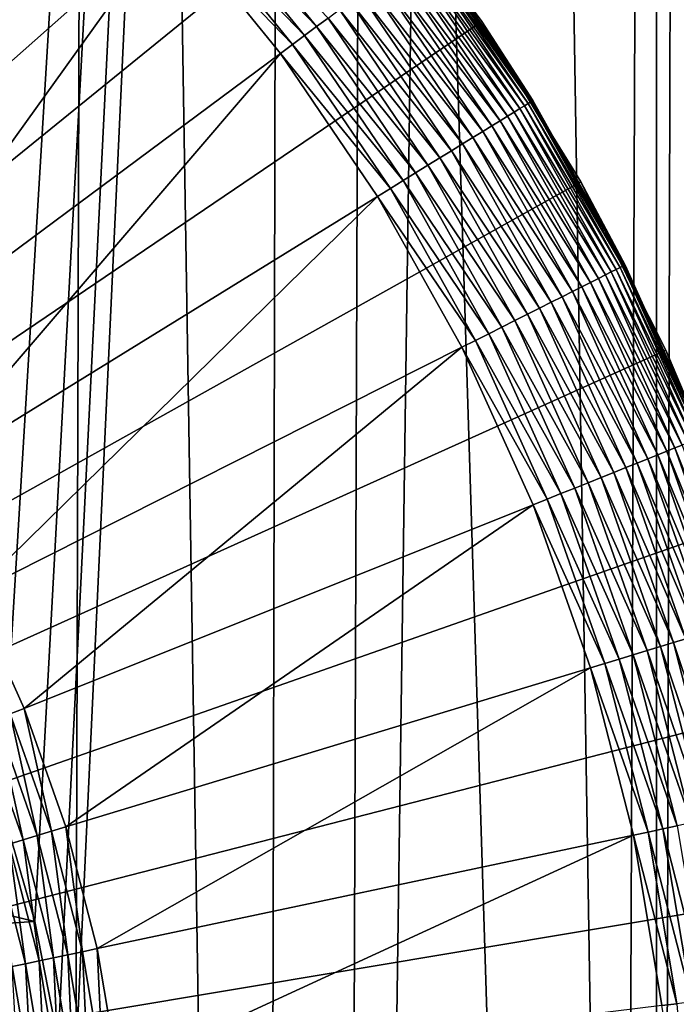
# Model space of a CAD drawing. Extents: x -30 to 139, y -198 to 0.
# Drawn here: x 104 to 105, y -46 to -44 of the extents above; entities that cross this region are included whole.
import ezdxf

# ---------------------------------------------------------------- set-up
doc = ezdxf.new("R2010")
doc.units = 0
doc.header["$MEASUREMENT"] = 0
doc.layers.add('L1', color=7, linetype='Continuous')
doc.layers.add('L3', color=7, linetype='Continuous')

msp = doc.modelspace()

# ---------------------------------------------------------------- linework, layer by layer
at = {"layer": 'L1', "color": 7}
for points in [[(100, -47, 88.6), (103.9406, -42.47543, 88.6), (103.5371, -42.15343, 88.6)], [(104.315, -42.83093, 88.6), (103.9406, -42.47543, 88.6), (100, -47, 88.6)], [(102.7544, -44.09944, 29.6), (103.4304, -42.70091, 29.6), (103.7873, -43.01172, 29.6)], [(100, -47, 88.6), (104.6574, -43.2173, 88.6), (104.315, -42.83093, 88.6)], [(102.7544, -44.09944, 29.6), (103.7873, -43.01172, 29.6), (102.9935, -44.34695, 29.6)], [(102.9935, -44.34695, 29.6), (103.7873, -43.01172, 29.6), (104.1161, -43.35206, 29.6)], [(100, -47, 88.6), (104.9653, -43.63167, 88.6), (104.6574, -43.2173, 88.6)], [(104.9653, -43.63167, 88.6), (104.9607, -43.63479, 30.1), (104.6574, -43.2173, 88.6)], [(104.9607, -43.63479, 30.1), (104.8158, -43.42117, 30.1), (104.6574, -43.2173, 88.6)], [(104.513, -43.64619, 29.6153), (104.1777, -43.29748, 29.60682), (104.208, -43.27065, 29.6153)], [(104.5448, -43.62257, 29.62709), (104.513, -43.64619, 29.6153), (104.208, -43.27065, 29.6153)], [(104.4805, -43.67032, 29.60682), (104.147, -43.32468, 29.60171), (104.1777, -43.29748, 29.60682)], [(104.513, -43.64619, 29.6153), (104.4805, -43.67032, 29.60682), (104.1777, -43.29748, 29.60682)], [(104.4476, -43.69478, 29.60171), (104.1161, -43.35206, 29.6), (104.147, -43.32468, 29.60171)], [(104.4805, -43.67032, 29.60682), (104.4476, -43.69478, 29.60171), (104.147, -43.32468, 29.60171)], [(102.9935, -44.34695, 29.6), (104.1161, -43.35206, 29.6), (103.2105, -44.61411, 29.6)], [(103.2105, -44.61411, 29.6), (104.1161, -43.35206, 29.6), (104.4145, -43.71941, 29.6)], [(104.4476, -43.69478, 29.60171), (104.4145, -43.71941, 29.6), (104.1161, -43.35206, 29.6)], [(105.0826, -43.86264, 29.93765), (104.782, -43.44629, 29.89915), (104.7941, -43.43733, 29.93765)], [(105.0926, -43.85645, 29.97726), (104.7941, -43.43733, 29.93765), (104.8035, -43.43029, 29.97726)], [(105.0926, -43.85645, 29.97726), (105.0826, -43.86264, 29.93765), (104.7941, -43.43733, 29.93765)], [(105.0998, -43.85199, 30.0177), (104.8035, -43.43029, 29.97726), (104.8103, -43.42524, 30.0177)], [(105.0998, -43.85199, 30.0177), (105.0926, -43.85645, 29.97726), (104.8035, -43.43029, 29.97726)], [(105.1042, -43.8493, 30.05871), (104.8103, -43.42524, 30.0177), (104.8144, -43.42219, 30.05871)], [(105.1042, -43.8493, 30.05871), (105.0998, -43.85199, 30.0177), (104.8103, -43.42524, 30.0177)], [(104.8144, -43.42219, 30.05871), (104.8158, -43.42117, 30.1), (104.9607, -43.63479, 30.1)], [(104.8144, -43.42219, 30.05871), (104.9607, -43.63479, 30.1), (105.1042, -43.8493, 30.05871)], [(105.0543, -43.88006, 29.86203), (104.7505, -43.46973, 29.82653), (104.7674, -43.45712, 29.86203)], [(105.0698, -43.87053, 29.89915), (104.7674, -43.45712, 29.86203), (104.782, -43.44629, 29.89915)], [(105.0698, -43.87053, 29.89915), (105.0543, -43.88006, 29.86203), (104.7674, -43.45712, 29.86203)], [(105.0826, -43.86264, 29.93765), (105.0698, -43.87053, 29.89915), (104.782, -43.44629, 29.89915)], [(105.0159, -43.90379, 29.79289), (104.7097, -43.49999, 29.76136), (104.7312, -43.48406, 29.79289)], [(105.0363, -43.89117, 29.82653), (104.7312, -43.48406, 29.79289), (104.7505, -43.46973, 29.82653)], [(105.0363, -43.89117, 29.82653), (105.0159, -43.90379, 29.79289), (104.7312, -43.48406, 29.79289)], [(105.0543, -43.88006, 29.86203), (105.0363, -43.89117, 29.82653), (104.7505, -43.46973, 29.82653)], [(104.9683, -43.93316, 29.73214), (104.661, -43.53623, 29.70543), (104.6863, -43.51742, 29.73214)], [(104.9932, -43.91782, 29.76136), (104.6863, -43.51742, 29.73214), (104.7097, -43.49999, 29.76136)], [(104.9932, -43.91782, 29.76136), (104.9683, -43.93316, 29.73214), (104.6863, -43.51742, 29.73214)], [(105.0159, -43.90379, 29.79289), (104.9932, -43.91782, 29.76136), (104.7097, -43.49999, 29.76136)], [(104.9415, -43.94973, 29.70543), (104.634, -43.55629, 29.68142), (104.661, -43.53623, 29.70543)], [(104.9683, -43.93316, 29.73214), (104.9415, -43.94973, 29.70543), (104.661, -43.53623, 29.70543)], [(104.9129, -43.9674, 29.68142), (104.6055, -43.57746, 29.66026), (104.634, -43.55629, 29.68142)], [(104.9415, -43.94973, 29.70543), (104.9129, -43.9674, 29.68142), (104.634, -43.55629, 29.68142)], [(104.8511, -44.00554, 29.64211), (104.5448, -43.62257, 29.62709), (104.5757, -43.59961, 29.64211)], [(104.8827, -43.98604, 29.66026), (104.5757, -43.59961, 29.64211), (104.6055, -43.57746, 29.66026)], [(104.8827, -43.98604, 29.66026), (104.8511, -44.00554, 29.64211), (104.5757, -43.59961, 29.64211)], [(104.9129, -43.9674, 29.68142), (104.8827, -43.98604, 29.66026), (104.6055, -43.57746, 29.66026)], [(104.8183, -44.02576, 29.62709), (104.513, -43.64619, 29.6153), (104.5448, -43.62257, 29.62709)], [(104.8511, -44.00554, 29.64211), (104.8183, -44.02576, 29.62709), (104.5448, -43.62257, 29.62709)], [(105.2365, -44.07098, 88.6), (104.9653, -43.63167, 88.6), (100, -47, 88.6)], [(104.7846, -44.04657, 29.6153), (104.4805, -43.67032, 29.60682), (104.513, -43.64619, 29.6153)], [(104.8183, -44.02576, 29.62709), (104.7846, -44.04657, 29.6153), (104.513, -43.64619, 29.6153)], [(104.9653, -43.63167, 88.6), (105.1056, -43.84841, 30.1), (104.9607, -43.63479, 30.1)], [(105.1042, -43.8493, 30.05871), (104.9607, -43.63479, 30.1), (105.1056, -43.84841, 30.1)], [(105.2365, -44.07098, 88.6), (105.2316, -44.07369, 30.1), (104.9653, -43.63167, 88.6)], [(105.2316, -44.07369, 30.1), (105.1056, -43.84841, 30.1), (104.9653, -43.63167, 88.6)], [(104.7502, -44.06781, 29.60682), (104.4476, -43.69478, 29.60171), (104.4805, -43.67032, 29.60682)], [(104.7846, -44.04657, 29.6153), (104.7502, -44.06781, 29.60682), (104.4805, -43.67032, 29.60682)], [(104.7153, -44.08935, 29.60171), (104.4145, -43.71941, 29.6), (104.4476, -43.69478, 29.60171)], [(104.7502, -44.06781, 29.60682), (104.7153, -44.08935, 29.60171), (104.4476, -43.69478, 29.60171)], [(103.2105, -44.61411, 29.6), (104.4145, -43.71941, 29.6), (103.4038, -44.89894, 29.6)], [(103.4038, -44.89894, 29.6), (104.4145, -43.71941, 29.6), (104.6802, -44.11104, 29.6)], [(104.7153, -44.08935, 29.60171), (104.6802, -44.11104, 29.6), (104.4145, -43.71941, 29.6)], [(105.3201, -44.31794, 29.89915), (105.0543, -43.88006, 29.86203), (105.0698, -43.87053, 29.89915)], [(105.3335, -44.31118, 29.93765), (105.0698, -43.87053, 29.89915), (105.0826, -43.86264, 29.93765)], [(105.3335, -44.31118, 29.93765), (105.3201, -44.31794, 29.89915), (105.0698, -43.87053, 29.89915)], [(105.344, -44.30587, 29.97726), (105.0826, -43.86264, 29.93765), (105.0926, -43.85645, 29.97726)], [(105.344, -44.30587, 29.97726), (105.3335, -44.31118, 29.93765), (105.0826, -43.86264, 29.93765)], [(105.3516, -44.30205, 30.0177), (105.0926, -43.85645, 29.97726), (105.0998, -43.85199, 30.0177)], [(105.3516, -44.30205, 30.0177), (105.344, -44.30587, 29.97726), (105.0926, -43.85645, 29.97726)], [(105.3561, -44.29975, 30.05871), (105.0998, -43.85199, 30.0177), (105.1042, -43.8493, 30.05871)], [(105.3561, -44.29975, 30.05871), (105.3516, -44.30205, 30.0177), (105.0998, -43.85199, 30.0177)], [(105.1042, -43.8493, 30.05871), (105.1056, -43.84841, 30.1), (105.2316, -44.07369, 30.1)], [(105.2316, -44.07369, 30.1), (105.3561, -44.29975, 30.05871), (105.1042, -43.8493, 30.05871)], [(105.285, -44.33563, 29.82653), (105.0159, -43.90379, 29.79289), (105.0363, -43.89117, 29.82653)], [(105.3038, -44.32611, 29.86203), (105.0363, -43.89117, 29.82653), (105.0543, -43.88006, 29.86203)], [(105.3038, -44.32611, 29.86203), (105.285, -44.33563, 29.82653), (105.0363, -43.89117, 29.82653)], [(105.3201, -44.31794, 29.89915), (105.3038, -44.32611, 29.86203), (105.0543, -43.88006, 29.86203)], [(105.2397, -44.35847, 29.76136), (104.9683, -43.93316, 29.73214), (104.9932, -43.91782, 29.76136)], [(105.2635, -44.34644, 29.79289), (104.9932, -43.91782, 29.76136), (105.0159, -43.90379, 29.79289)], [(105.2635, -44.34644, 29.79289), (105.2397, -44.35847, 29.76136), (104.9932, -43.91782, 29.76136)], [(105.285, -44.33563, 29.82653), (105.2635, -44.34644, 29.79289), (105.0159, -43.90379, 29.79289)], [(105.1854, -44.38581, 29.70543), (104.9129, -43.9674, 29.68142), (104.9415, -43.94973, 29.70543)], [(105.2136, -44.37162, 29.73214), (104.9415, -43.94973, 29.70543), (104.9683, -43.93316, 29.73214)], [(105.2136, -44.37162, 29.73214), (105.1854, -44.38581, 29.70543), (104.9415, -43.94973, 29.70543)], [(105.2397, -44.35847, 29.76136), (105.2136, -44.37162, 29.73214), (104.9683, -43.93316, 29.73214)], [(105.1554, -44.40096, 29.68142), (104.8827, -43.98604, 29.66026), (104.9129, -43.9674, 29.68142)], [(105.1854, -44.38581, 29.70543), (105.1554, -44.40096, 29.68142), (104.9129, -43.9674, 29.68142)], [(105.0905, -44.43365, 29.64211), (104.8183, -44.02576, 29.62709), (104.8511, -44.00554, 29.64211)], [(105.1237, -44.41694, 29.66026), (104.8511, -44.00554, 29.64211), (104.8827, -43.98604, 29.66026)], [(105.1237, -44.41694, 29.66026), (105.0905, -44.43365, 29.64211), (104.8511, -44.00554, 29.64211)], [(105.1554, -44.40096, 29.68142), (105.1237, -44.41694, 29.66026), (104.8827, -43.98604, 29.66026)], [(105.0562, -44.45098, 29.62709), (104.7846, -44.04657, 29.6153), (104.8183, -44.02576, 29.62709)], [(105.0905, -44.43365, 29.64211), (105.0562, -44.45098, 29.62709), (104.8183, -44.02576, 29.62709)], [(105.0208, -44.46881, 29.6153), (104.7502, -44.06781, 29.60682), (104.7846, -44.04657, 29.6153)], [(105.0562, -44.45098, 29.62709), (105.0208, -44.46881, 29.6153), (104.7846, -44.04657, 29.6153)], [(100, -47, 88.6), (105.4689, -44.53198, 88.6), (105.2365, -44.07098, 88.6)], [(104.9847, -44.48702, 29.60682), (104.7153, -44.08935, 29.60171), (104.7502, -44.06781, 29.60682)], [(105.0208, -44.46881, 29.6153), (104.9847, -44.48702, 29.60682), (104.7502, -44.06781, 29.60682)], [(105.2365, -44.07098, 88.6), (105.3577, -44.29898, 30.1), (105.2316, -44.07369, 30.1)], [(105.2316, -44.07369, 30.1), (105.3577, -44.29898, 30.1), (105.3561, -44.29975, 30.05871)], [(105.4689, -44.53198, 88.6), (105.4638, -44.53426, 30.1), (105.2365, -44.07098, 88.6)], [(105.4638, -44.53426, 30.1), (105.3577, -44.29898, 30.1), (105.2365, -44.07098, 88.6)], [(103.4038, -44.89894, 29.6), (104.6802, -44.11104, 29.6), (103.5718, -45.19932, 29.6)], [(103.5718, -45.19932, 29.6), (104.6802, -44.11104, 29.6), (104.9112, -44.52407, 29.6)], [(104.9481, -44.50548, 29.60171), (104.6802, -44.11104, 29.6), (104.7153, -44.08935, 29.60171)], [(104.9481, -44.50548, 29.60171), (104.9112, -44.52407, 29.6), (104.6802, -44.11104, 29.6)], [(104.9847, -44.48702, 29.60682), (104.9481, -44.50548, 29.60171), (104.7153, -44.08935, 29.60171)], [(105.5637, -44.77208, 30.0177), (105.344, -44.30587, 29.97726), (105.3516, -44.30205, 30.0177)], [(105.5684, -44.77018, 30.05871), (105.3516, -44.30205, 30.0177), (105.3561, -44.29975, 30.05871)], [(105.5684, -44.77018, 30.05871), (105.5637, -44.77208, 30.0177), (105.3516, -44.30205, 30.0177)], [(105.3561, -44.29975, 30.05871), (105.3577, -44.29898, 30.1), (105.4638, -44.53426, 30.1)], [(105.3561, -44.29975, 30.05871), (105.4638, -44.53426, 30.1), (105.5684, -44.77018, 30.05871)], [(105.5141, -44.79195, 29.86203), (105.285, -44.33563, 29.82653), (105.3038, -44.32611, 29.86203)], [(105.5309, -44.78521, 29.89915), (105.3038, -44.32611, 29.86203), (105.3201, -44.31794, 29.89915)], [(105.5309, -44.78521, 29.89915), (105.5141, -44.79195, 29.86203), (105.3038, -44.32611, 29.86203)], [(105.5449, -44.77962, 29.93765), (105.3201, -44.31794, 29.89915), (105.3335, -44.31118, 29.93765)], [(105.5449, -44.77962, 29.93765), (105.5309, -44.78521, 29.89915), (105.3201, -44.31794, 29.89915)], [(105.5558, -44.77524, 29.97726), (105.3335, -44.31118, 29.93765), (105.344, -44.30587, 29.97726)], [(105.5558, -44.77524, 29.97726), (105.5449, -44.77962, 29.93765), (105.3335, -44.31118, 29.93765)], [(105.5637, -44.77208, 30.0177), (105.5558, -44.77524, 29.97726), (105.344, -44.30587, 29.97726)], [(105.4721, -44.80874, 29.79289), (105.2397, -44.35847, 29.76136), (105.2635, -44.34644, 29.79289)], [(105.4944, -44.79982, 29.82653), (105.2635, -44.34644, 29.79289), (105.285, -44.33563, 29.82653)], [(105.4944, -44.79982, 29.82653), (105.4721, -44.80874, 29.79289), (105.2635, -44.34644, 29.79289)], [(105.5141, -44.79195, 29.86203), (105.4944, -44.79982, 29.82653), (105.285, -44.33563, 29.82653)], [(105.4202, -44.82953, 29.73214), (105.1854, -44.38581, 29.70543), (105.2136, -44.37162, 29.73214)], [(105.4473, -44.81867, 29.76136), (105.2136, -44.37162, 29.73214), (105.2397, -44.35847, 29.76136)], [(105.4473, -44.81867, 29.76136), (105.4202, -44.82953, 29.73214), (105.2136, -44.37162, 29.73214)], [(105.4721, -44.80874, 29.79289), (105.4473, -44.81867, 29.76136), (105.2397, -44.35847, 29.76136)], [(105.3597, -44.85376, 29.68142), (105.1237, -44.41694, 29.66026), (105.1554, -44.40096, 29.68142)], [(105.3909, -44.84126, 29.70543), (105.1554, -44.40096, 29.68142), (105.1854, -44.38581, 29.70543)], [(105.3909, -44.84126, 29.70543), (105.3597, -44.85376, 29.68142), (105.1554, -44.40096, 29.68142)], [(105.4202, -44.82953, 29.73214), (105.3909, -44.84126, 29.70543), (105.1854, -44.38581, 29.70543)], [(105.2923, -44.88076, 29.64211), (105.0562, -44.45098, 29.62709), (105.0905, -44.43365, 29.64211)], [(105.3268, -44.86695, 29.66026), (105.0905, -44.43365, 29.64211), (105.1237, -44.41694, 29.66026)], [(105.3268, -44.86695, 29.66026), (105.2923, -44.88076, 29.64211), (105.0905, -44.43365, 29.64211)], [(105.3597, -44.85376, 29.68142), (105.3268, -44.86695, 29.66026), (105.1237, -44.41694, 29.66026)], [(105.2566, -44.89507, 29.62709), (105.0208, -44.46881, 29.6153), (105.0562, -44.45098, 29.62709)], [(105.2923, -44.88076, 29.64211), (105.2566, -44.89507, 29.62709), (105.0562, -44.45098, 29.62709)], [(105.1822, -44.92483, 29.60682), (104.9481, -44.50548, 29.60171), (104.9847, -44.48702, 29.60682)], [(105.2198, -44.90979, 29.6153), (104.9847, -44.48702, 29.60682), (105.0208, -44.46881, 29.6153)], [(105.2198, -44.90979, 29.6153), (105.1822, -44.92483, 29.60682), (104.9847, -44.48702, 29.60682)], [(105.2566, -44.89507, 29.62709), (105.2198, -44.90979, 29.6153), (105.0208, -44.46881, 29.6153)], [(105.1442, -44.94007, 29.60171), (104.9112, -44.52407, 29.6), (104.9481, -44.50548, 29.60171)], [(105.1822, -44.92483, 29.60682), (105.1442, -44.94007, 29.60171), (104.9481, -44.50548, 29.60171)], [(100, -47, 88.6), (105.6608, -45.01125, 88.6), (105.4689, -44.53198, 88.6)], [(103.5718, -45.19932, 29.6), (104.9112, -44.52407, 29.6), (103.7133, -45.51303, 29.6)], [(103.7133, -45.51303, 29.6), (104.9112, -44.52407, 29.6), (105.1058, -44.95542, 29.6)], [(105.1442, -44.94007, 29.60171), (105.1058, -44.95542, 29.6), (104.9112, -44.52407, 29.6)], [(105.4689, -44.53198, 88.6), (105.57, -44.76955, 30.1), (105.4638, -44.53426, 30.1)], [(105.5684, -44.77018, 30.05871), (105.4638, -44.53426, 30.1), (105.57, -44.76955, 30.1)], [(105.6608, -45.01125, 88.6), (105.6556, -45.01309, 30.1), (105.4689, -44.53198, 88.6)], [(105.6556, -45.01309, 30.1), (105.57, -44.76955, 30.1), (105.4689, -44.53198, 88.6)], [(105.6403, -45.28726, 29.79289), (105.4473, -44.81867, 29.76136), (105.4721, -44.80874, 29.79289)], [(105.6632, -45.28029, 29.82653), (105.4721, -44.80874, 29.79289), (105.4944, -44.79982, 29.82653)], [(105.6632, -45.28029, 29.82653), (105.6403, -45.28726, 29.79289), (105.4721, -44.80874, 29.79289)], [(105.6835, -45.27414, 29.86203), (105.4944, -44.79982, 29.82653), (105.5141, -44.79195, 29.86203)], [(105.6835, -45.27414, 29.86203), (105.6632, -45.28029, 29.82653), (105.4944, -44.79982, 29.82653)], [(105.5566, -45.31268, 29.70543), (105.3597, -44.85376, 29.68142), (105.3909, -44.84126, 29.70543)], [(105.5867, -45.30352, 29.73214), (105.3909, -44.84126, 29.70543), (105.4202, -44.82953, 29.73214)], [(105.5867, -45.30352, 29.73214), (105.5566, -45.31268, 29.70543), (105.3909, -44.84126, 29.70543)], [(105.6147, -45.29503, 29.76136), (105.4202, -44.82953, 29.73214), (105.4473, -44.81867, 29.76136)], [(105.6147, -45.29503, 29.76136), (105.5867, -45.30352, 29.73214), (105.4202, -44.82953, 29.73214)], [(105.6403, -45.28726, 29.79289), (105.6147, -45.29503, 29.76136), (105.4473, -44.81867, 29.76136)], [(105.4904, -45.33277, 29.66026), (105.2923, -44.88076, 29.64211), (105.3268, -44.86695, 29.66026)], [(105.5244, -45.32245, 29.68142), (105.3268, -44.86695, 29.66026), (105.3597, -44.85376, 29.68142)], [(105.5244, -45.32245, 29.68142), (105.4904, -45.33277, 29.66026), (105.3268, -44.86695, 29.66026)], [(105.5566, -45.31268, 29.70543), (105.5244, -45.32245, 29.68142), (105.3597, -44.85376, 29.68142)], [(105.4181, -45.35474, 29.62709), (105.2198, -44.90979, 29.6153), (105.2566, -44.89507, 29.62709)], [(105.4549, -45.34355, 29.64211), (105.2566, -44.89507, 29.62709), (105.2923, -44.88076, 29.64211)], [(105.4549, -45.34355, 29.64211), (105.4181, -45.35474, 29.62709), (105.2566, -44.89507, 29.62709)], [(105.4904, -45.33277, 29.66026), (105.4549, -45.34355, 29.64211), (105.2923, -44.88076, 29.64211)], [(105.3802, -45.36625, 29.6153), (105.1822, -44.92483, 29.60682), (105.2198, -44.90979, 29.6153)], [(105.4181, -45.35474, 29.62709), (105.3802, -45.36625, 29.6153), (105.2198, -44.90979, 29.6153)], [(105.3022, -45.38991, 29.60171), (105.1058, -44.95542, 29.6), (105.1442, -44.94007, 29.60171)], [(105.3415, -45.378, 29.60682), (105.1442, -44.94007, 29.60171), (105.1822, -44.92483, 29.60682)], [(105.3415, -45.378, 29.60682), (105.3022, -45.38991, 29.60171), (105.1442, -44.94007, 29.60171)], [(105.3802, -45.36625, 29.6153), (105.3415, -45.378, 29.60682), (105.1822, -44.92483, 29.60682)], [(103.7133, -45.51303, 29.6), (105.1058, -44.95542, 29.6), (103.8274, -45.83775, 29.6)], [(103.8274, -45.83775, 29.6), (105.1058, -44.95542, 29.6), (105.2627, -45.40191, 29.6)], [(105.3022, -45.38991, 29.60171), (105.2627, -45.40191, 29.6), (105.1058, -44.95542, 29.6)], [(105.8108, -45.50524, 88.6), (105.6608, -45.01125, 88.6), (100, -47, 88.6)], [(103.7133, -45.51303, 29.6), (103.675, -45.52838, 29.59829), (103.5718, -45.19932, 29.6)], [(105.6481, -45.80356, 29.68142), (105.4904, -45.33277, 29.66026), (105.5244, -45.32245, 29.68142)], [(105.5771, -45.81861, 29.64211), (105.4181, -45.35474, 29.62709), (105.4549, -45.34355, 29.64211)], [(105.6134, -45.81092, 29.66026), (105.4549, -45.34355, 29.64211), (105.4904, -45.33277, 29.66026)], [(105.6134, -45.81092, 29.66026), (105.5771, -45.81861, 29.64211), (105.4549, -45.34355, 29.64211)], [(105.6481, -45.80356, 29.68142), (105.6134, -45.81092, 29.66026), (105.4904, -45.33277, 29.66026)], [(105.4611, -45.84318, 29.60682), (105.3022, -45.38991, 29.60171), (105.3415, -45.378, 29.60682)], [(105.5007, -45.8348, 29.6153), (105.3415, -45.378, 29.60682), (105.3802, -45.36625, 29.6153)], [(105.5007, -45.8348, 29.6153), (105.4611, -45.84318, 29.60682), (105.3415, -45.378, 29.60682)], [(105.5394, -45.82659, 29.62709), (105.3802, -45.36625, 29.6153), (105.4181, -45.35474, 29.62709)], [(105.5394, -45.82659, 29.62709), (105.5007, -45.8348, 29.6153), (105.3802, -45.36625, 29.6153)], [(105.5771, -45.81861, 29.64211), (105.5394, -45.82659, 29.62709), (105.4181, -45.35474, 29.62709)], [(103.8274, -45.83775, 29.6), (105.2627, -45.40191, 29.6), (103.9132, -46.17108, 29.6)], [(103.9132, -46.17108, 29.6), (105.2627, -45.40191, 29.6), (105.3806, -45.86023, 29.6)], [(105.421, -45.85168, 29.60171), (105.2627, -45.40191, 29.6), (105.3022, -45.38991, 29.60171)], [(105.421, -45.85168, 29.60171), (105.3806, -45.86023, 29.6), (105.2627, -45.40191, 29.6)], [(105.4611, -45.84318, 29.60682), (105.421, -45.85168, 29.60171), (105.3022, -45.38991, 29.60171)], [(100, -47, 88.6), (105.9178, -46.0103, 88.6), (105.8108, -45.50524, 88.6)], [(103.7879, -45.84975, 29.59829), (103.675, -45.52838, 29.59829), (103.7133, -45.51303, 29.6)], [(103.8274, -45.83775, 29.6), (103.7879, -45.84975, 29.59829), (103.7133, -45.51303, 29.6)], [(103.7487, -45.86167, 29.59318), (103.6369, -45.54363, 29.59318), (103.675, -45.52838, 29.59829)], [(103.7879, -45.84975, 29.59829), (103.7487, -45.86167, 29.59318), (103.675, -45.52838, 29.59829)], [(103.71, -45.87342, 29.5847), (103.5994, -45.55866, 29.5847), (103.6369, -45.54363, 29.59318)], [(103.71, -45.87342, 29.5847), (103.6721, -45.88493, 29.57291), (103.5994, -45.55866, 29.5847)], [(103.7487, -45.86167, 29.59318), (103.71, -45.87342, 29.5847), (103.6369, -45.54363, 29.59318)], [(103.8728, -46.17964, 29.59829), (103.7879, -45.84975, 29.59829), (103.8274, -45.83775, 29.6)], [(103.8274, -45.83775, 29.6), (103.9132, -46.17108, 29.6), (103.8728, -46.17964, 29.59829)], [(105.5805, -46.31198, 29.6153), (105.4611, -45.84318, 29.60682), (105.5007, -45.8348, 29.6153)], [(103.7931, -46.19652, 29.5847), (103.71, -45.87342, 29.5847), (103.7487, -45.86167, 29.59318)], [(103.8327, -46.18813, 29.59318), (103.7487, -45.86167, 29.59318), (103.7879, -45.84975, 29.59829)], [(103.8327, -46.18813, 29.59318), (103.7931, -46.19652, 29.5847), (103.7487, -45.86167, 29.59318)], [(103.8728, -46.17964, 29.59829), (103.8327, -46.18813, 29.59318), (103.7879, -45.84975, 29.59829)], [(103.9132, -46.17108, 29.6), (105.3806, -45.86023, 29.6), (103.9699, -46.51054, 29.6)], [(103.9699, -46.51054, 29.6), (105.3806, -45.86023, 29.6), (105.4587, -46.327, 29.6)], [(105.4996, -46.32194, 29.60171), (105.3806, -45.86023, 29.6), (105.421, -45.85168, 29.60171)], [(105.4996, -46.32194, 29.60171), (105.4587, -46.327, 29.6), (105.3806, -45.86023, 29.6)], [(105.5404, -46.31693, 29.60682), (105.421, -45.85168, 29.60171), (105.4611, -45.84318, 29.60682)], [(105.5404, -46.31693, 29.60682), (105.4996, -46.32194, 29.60171), (105.421, -45.85168, 29.60171)], [(105.5805, -46.31198, 29.6153), (105.5404, -46.31693, 29.60682), (105.4611, -45.84318, 29.60682)], [(103.7167, -46.2127, 29.55789), (103.6352, -45.89611, 29.55789), (103.6721, -45.88493, 29.57291)], [(103.7543, -46.20472, 29.57291), (103.6721, -45.88493, 29.57291), (103.71, -45.87342, 29.5847)], [(103.7543, -46.20472, 29.57291), (103.7167, -46.2127, 29.55789), (103.6721, -45.88493, 29.57291)], [(103.7931, -46.19652, 29.5847), (103.7543, -46.20472, 29.57291), (103.71, -45.87342, 29.5847)], [(103.7167, -46.2127, 29.55789), (103.6804, -46.2204, 29.53974), (103.6352, -45.89611, 29.55789)], [(100, -47, 88.6), (105.981, -46.52269, 88.6), (105.9178, -46.0103, 88.6)], [(103.8481, -46.52556, 29.5847), (103.7931, -46.19652, 29.5847), (103.8327, -46.18813, 29.59318)], [(103.8883, -46.52061, 29.59318), (103.8327, -46.18813, 29.59318), (103.8728, -46.17964, 29.59829)], [(103.8883, -46.52061, 29.59318), (103.8481, -46.52556, 29.5847), (103.8327, -46.18813, 29.59318)], [(103.8728, -46.17964, 29.59829), (103.9132, -46.17108, 29.6), (103.929, -46.5156, 29.59829)], [(103.8728, -46.17964, 29.59829), (103.929, -46.5156, 29.59829), (103.8883, -46.52061, 29.59318)], [(103.9132, -46.17108, 29.6), (103.9699, -46.51054, 29.6), (103.929, -46.5156, 29.59829)], [(103.7338, -46.53966, 29.53974), (103.6804, -46.2204, 29.53974), (103.7167, -46.2127, 29.55789)], [(103.7706, -46.53512, 29.55789), (103.7167, -46.2127, 29.55789), (103.7543, -46.20472, 29.57291)], [(103.7706, -46.53512, 29.55789), (103.7338, -46.53966, 29.53974), (103.7167, -46.2127, 29.55789)], [(103.8088, -46.53041, 29.57291), (103.7543, -46.20472, 29.57291), (103.7931, -46.19652, 29.5847)], [(103.8088, -46.53041, 29.57291), (103.7706, -46.53512, 29.55789), (103.7543, -46.20472, 29.57291)], [(103.8481, -46.52556, 29.5847), (103.8088, -46.53041, 29.57291), (103.7931, -46.19652, 29.5847)], [(103.7338, -46.53966, 29.53974), (103.6985, -46.54401, 29.51858), (103.6804, -46.2204, 29.53974)], [(105.5376, -46.79723, 29.60171), (105.4587, -46.327, 29.6), (105.4996, -46.32194, 29.60171)]]:
    msp.add_3dface(points, dxfattribs=at)
at = {"layer": 'L3', "color": 7}
for points in [[(103.8221, -57.5132, -22.41338), (102.9972, -39.52907, -22.86185), (103.9063, -28.80524, -22.90732)], [(103.1305, -28.80524, 23.02706), (103.0939, -44.71413, 22.75744), (103.8838, -28.80524, 22.91791)], [(103.8838, -28.80524, 22.91791), (103.0939, -44.71413, 22.75744), (103.2183, -44.88695, 22.73733)], [(103.8838, -28.80524, 22.91791), (103.2183, -44.88695, 22.73733), (104.6781, -28.80524, 22.76363)], [(104.6781, -28.80524, 22.76363), (103.2183, -44.88695, 22.73733), (103.388, -45.17144, 22.70764)], [(104.6781, -28.80524, 22.76363), (103.388, -45.17144, 22.70764), (103.5327, -45.46946, 22.68032)], [(103.5327, -45.46946, 22.68032), (103.6512, -45.77881, 22.65608), (104.6781, -28.80524, 22.76363)], [(104.6781, -28.80524, 22.76363), (103.6512, -45.77881, 22.65608), (103.7427, -46.09721, 22.63551)], [(104.6781, -28.80524, 22.76363), (103.7427, -46.09721, 22.63551), (103.8064, -46.42228, 22.61912)], [(103.8064, -46.42228, 22.61912), (103.842, -46.75164, 22.60728), (104.6781, -28.80524, 22.76363)], [(103.8221, -57.5132, -22.41338), (103.9063, -28.80524, -22.90732), (104.3696, -57.5132, -22.31986)], [(104.6781, -28.80524, 22.76363), (103.842, -46.75164, 22.60728), (104.5774, -57.5132, 22.27396)], [(104.3696, -57.5132, -22.31986), (103.9063, -28.80524, -22.90732), (104.4323, -28.80524, -22.81819)], [(104.3696, -57.5132, -22.31986), (104.4323, -28.80524, -22.81819), (105.3275, -57.5132, -22.10819)], [(105.3275, -57.5132, -22.10819), (104.4323, -28.80524, -22.81819), (105.4451, -28.80524, -22.59613)], [(104.6781, -28.80524, 22.76363), (104.5774, -57.5132, 22.27396), (104.9781, -28.80524, 22.70535)], [(104.9781, -28.80524, 22.70535), (104.5774, -57.5132, 22.27396), (105.4429, -57.5132, 22.08269)], [(104.9781, -28.80524, 22.70535), (105.4429, -57.5132, 22.08269), (106.061, -28.80524, 22.44056)], [(105.3275, -57.5132, -22.10819), (105.4451, -28.80524, -22.59613), (105.4429, -57.5132, -22.08269)], [(105.4429, -57.5132, -22.08269), (105.4451, -28.80524, -22.59613), (105.5212, -28.80524, -22.57945)], [(105.4429, -57.5132, -22.08269), (105.5212, -28.80524, -22.57945), (106.5034, -57.5132, -21.79393)], [(105.4429, -57.5132, 22.08269), (106.0701, -57.5132, 21.91192), (106.2047, -28.80524, 22.39804)], [(106.061, -28.80524, 22.44056), (105.4429, -57.5132, 22.08269), (106.2047, -28.80524, 22.39804)], [(102.975, -39.78625, -22.86023), (102.9972, -39.52907, -22.86185), (103.8221, -57.5132, -22.41338)], [(102.9308, -40.04056, -22.86146), (102.975, -39.78625, -22.86023), (103.8221, -57.5132, -22.41338)], [(103.8221, -57.5132, -22.41338), (102.8649, -40.29014, -22.86542), (102.9308, -40.04056, -22.86146)], [(103.8221, -57.5132, -22.41338), (102.7778, -40.53312, -22.8719), (102.8649, -40.29014, -22.86542)], [(102.6701, -40.76772, -22.8806), (102.7778, -40.53312, -22.8719), (103.8221, -57.5132, -22.41338)], [(103.8221, -57.5132, -22.41338), (102.5426, -40.99219, -22.89117), (102.6701, -40.76772, -22.8806)], [(103.8221, -57.5132, -22.41338), (102.3963, -41.20487, -22.90321), (102.5426, -40.99219, -22.89117)], [(103.2862, -57.5132, -22.50491), (102.3963, -41.20487, -22.90321), (103.8221, -57.5132, -22.41338)], [(102.8949, -45.89114, 21.6), (103.7427, -46.09721, 21.6), (103.6512, -45.77881, 21.6)], [(103.6512, -45.77881, 22.65608), (103.6512, -45.77881, 21.6), (103.7427, -46.09721, 21.6)], [(103.6512, -45.77881, 22.65608), (103.7427, -46.09721, 21.6), (103.7427, -46.09721, 22.63551)], [(102.9795, -46.1441, 21.6), (103.7427, -46.09721, 21.6), (102.8949, -45.89114, 21.6)], [(102.9795, -46.1441, 21.6), (103.8064, -46.42228, 21.6), (103.7427, -46.09721, 21.6)], [(103.7427, -46.09721, 22.63551), (103.7427, -46.09721, 21.6), (103.8064, -46.42228, 21.6)], [(103.7427, -46.09721, 22.63551), (103.8064, -46.42228, 21.6), (103.8064, -46.42228, 22.61912)], [(103.0421, -46.4034, 21.6), (103.8064, -46.42228, 21.6), (102.9795, -46.1441, 21.6)]]:
    msp.add_3dface(points, dxfattribs=at)

doc.saveas('drawing.dxf')
